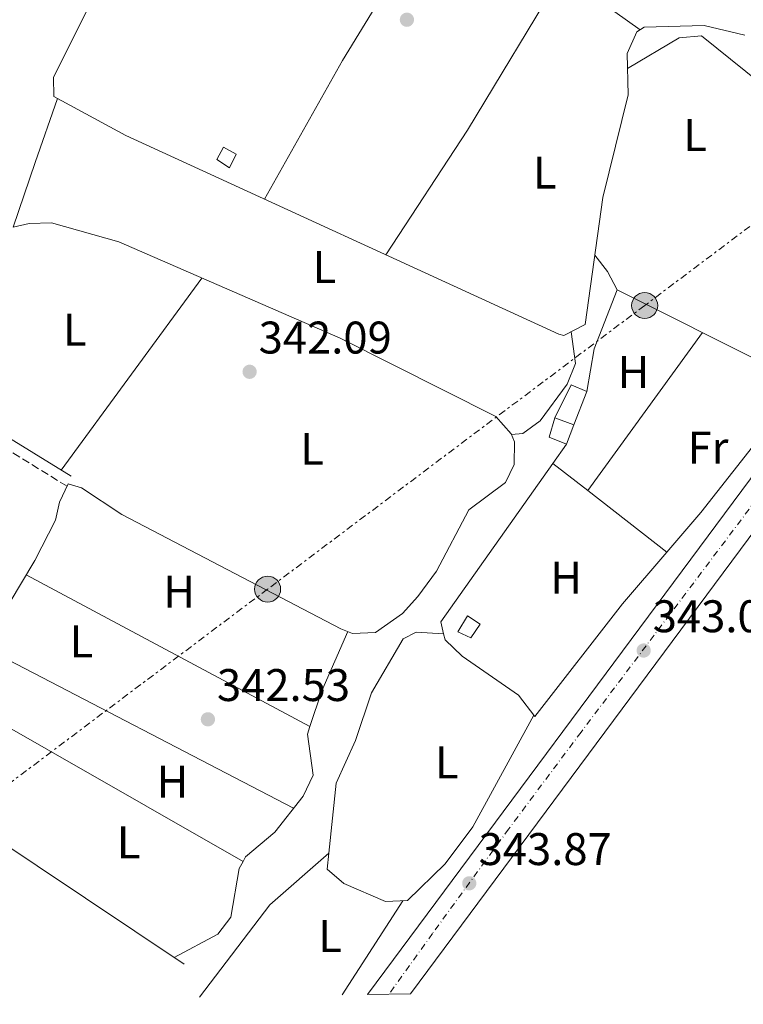
# Model space of a CAD drawing. Units: metres. Extents: x 608662 to 612148, y 4650619 to 4652985.
# Drawn here: x 609914 to 610073, y 4650637 to 4650853 of the extents above; entities that cross this region are included whole.
import ezdxf
from ezdxf.enums import TextEntityAlignment as Align

# ---------------------------------------------------------------- set-up
doc = ezdxf.new("R2010")
doc.units = ezdxf.units.M
doc.header["$MEASUREMENT"] = 0
for name, pattern in [('DGN Style 3', [2.435890702152634, 1.739921930109024, -0.6959687720436097]), ('DGN Style 4', [2.7856150101045474, 1.391937544087219, -0.6959687720436097, 0.001739921930109024, -0.6959687720436097]), ('DGN Style 7', [3.4798438602180486, 1.565929737098122, -0.6959687720436097, 0.5219765790327072, -0.6959687720436097])]:
    doc.linetypes.add(name, pattern=pattern)
for name, color, linetype, lineweight in [('Acequia sin especificar', 4, 'Continuous', 0), ('Camino', 7, 'DGN Style 3', 0), ('Carretera', 9, 'Continuous', 0), ('Caseta-cabaña', 1, 'Continuous', 0), ('Cota de punto acotado terreno', 7, 'Continuous', 0), ('Eje de carretera', 7, 'DGN Style 4', 0), ('Estanque', 4, 'Continuous', 0), ('Etiqueta de uso rústico', 92, 'Continuous', 0), ('Línea  de muro-pared o tapia', 1, 'Continuous', 13), ('Línea blanca (vial)', 7, 'Continuous', 13), ('Línea de cambio de uso (parcela vista)', 92, 'Continuous', 0), ('Línea eléctrica', 6, 'DGN Style 7', 0), ('Margen derecho', 7, 'Continuous', 0), ('Poste tendido eléctrico', 7, 'Continuous', 0), ('Punto acotado terreno (símbolo)', 7, 'Continuous', 0), ('Transformador', 7, 'Continuous', 0)]:
    doc.layers.add(name, color=color, linetype=linetype, lineweight=lineweight)
doc.styles.add('Style-Arial', font='arial.ttf')

# ---------------------------------------------------------------- blocks, each defined once
blk = doc.blocks.new('5PATER')
at = {"layer": 'Punto acotado terreno (símbolo)', "linetype": 'Continuous', "lineweight": 0}
h = blk.add_hatch(color=51, dxfattribs=at)
edge = h.paths.add_edge_path()
edge.add_ellipse((0, 0), major_axis=(-0.1095731443231308, -0.1110710700762829), ratio=0.9994222409660317, start_angle=0, end_angle=360)
blk = doc.blocks.new('5PELE')
at = {"layer": 'Transformador', "linetype": 'Continuous', "lineweight": 0}
h = blk.add_hatch(color=9, dxfattribs=at)
edge = h.paths.add_edge_path()
edge.add_arc((-2.000000476837158e-05, 0), 0.2850000000000001, 0, 360)
at = {"layer": 'Transformador', "color": 252, "linetype": 'Continuous', "lineweight": 0}
blk.add_circle((-2.000000476837158e-05, 0), 0.2850000000000001, dxfattribs=at)

msp = doc.modelspace()

# ---------------------------------------------------------------- linework, layer by layer
at = {"layer": 'Acequia sin especificar', "color": 4, "linetype": 'Continuous', "lineweight": 0}
msp.add_polyline3d([(609936.6900000004, 4650893.850000001, 340.8800000000047), (609940.8700000001, 4650870.640000001, 341.6699999999983), (609940.3300000001, 4650865.640000001, 341.6699999999983), (609939.2100000001, 4650863.869999999, 341.6600000000035), (609930.8300000001, 4650858.08, 341.5899999999965), (609921.7400000002, 4650839.970000001, 341.8300000000018), (609921.8300000001, 4650835.680000001, 341.8300000000018), (609937.5999999996, 4650827.140000001, 341.8300000000018), (610032.4199999999, 4650783.59, 341.6900000000023), (610033.5, 4650783.300000001, 341.6600000000035), (610038.1600000003, 4650785.710000001, 341.4900000000052), (610042.0800000001, 4650813.560000001, 341.1000000000058), (610047.5599999996, 4650836.08, 341.0599999999977), (610047.3899999997, 4650845.119999999, 341.0599999999977), (610049.5099999999, 4650849.890000001, 341.0800000000018), (610051.1100000005, 4650850.9, 341.1100000000006), (610064.2400000002, 4650851.25, 341.3500000000058), (610073.1500000004, 4650849.16, 341.3699999999953)], dxfattribs=at)
at = {"layer": 'Camino', "color": 7, "linetype": 'DGN Style 3', "lineweight": 0}
msp.add_polyline3d([(609924.7199999987, 4650750.31, 342.8899999999995), (609900.9299999997, 4650764.940000001, 343.070000000007), (609891.5599999976, 4650768.63, 343.0899999999965), (609887.6399999993, 4650769.580000004, 343.0899999999965), (609882.7199999974, 4650769.590000001, 343.1000000000059), (609878.920000002, 4650767.760000002, 343.1100000000005), (609876.0399999988, 4650763.640000001, 343.179999999993), (609874.0599999983, 4650755.149999999, 343.6000000000058), (609877.4499999991, 4650737.640000001, 343.6000000000058), (609877.1600000008, 4650732.700000001, 343.5399999999937), (609873.0700000004, 4650720.050000002, 343.5599999999977), (609868.2899999993, 4650693.430000001, 343.6000000000058), (609861.9799999994, 4650681.649999999, 343.6999999999972), (609856.8099999973, 4650667.899999999, 344.2700000000042), (609855.1800000002, 4650653.899999999, 344.3899999999994), (609855.9800000002, 4650638.140000002, 344.4499999999972), (609856.0399999983, 4650636.830000003, 344.4499999999972)], dxfattribs=at)
at = {"layer": 'Carretera', "color": 9, "linetype": 'Continuous', "lineweight": 0}
msp.add_polyline3d([(610637.3700000009, 4651397.680000001, 338.3999999999942), (610566.5899999995, 4651324.280000002, 337.3600000000006), (610464.9899999994, 4651218.129999998, 337.6399999999995), (610354.6700000019, 4651103.88, 338.9799999999959), (610323.1800000004, 4651069.5, 339.6300000000047), (610300.0799999976, 4651041.809999998, 340.0500000000029), (610278.7600000007, 4651014.300000002, 339.8399999999965), (610242.4200000011, 4650965.850000002, 340.4600000000065), (609999.8999999996, 4650639.07, 344.0200000000041), (609990.4800000006, 4650638.920000001, 344.070000000007), (610236.4200000019, 4650970.32, 340.4600000000065), (610272.8099999984, 4651018.830000003, 339.8399999999965), (610294.2500000005, 4651046.5, 340.0500000000029), (610317.55, 4651074.420000002, 339.6300000000047), (610349.2199999981, 4651109.010000001, 338.9799999999959), (610459.6099999992, 4651223.330000001, 337.6399999999995), (610522.3999999977, 4651287.039999999, 337.8600000000006), (610562.0599999988, 4651328.620000003, 337.3600000000006), (610632.7399999974, 4651401.920000004, 338.3999999999942)], dxfattribs=at)
at = {"layer": 'Caseta-cabaña', "color": 1, "linetype": 'Continuous', "lineweight": 0, "extrusion": (0.01179842636240136, 0.02949606591932797, 0.9994952622352213), "elevation": 144721.5971257498, "flags": 128}
msp.add_lwpolyline([(1160846.286060843, -4542377.933358093), (1160850.378786096, -4542377.933358093), (1160850.783601932, -4542382.340275853)], dxfattribs=at)
at = {"layer": 'Caseta-cabaña', "color": 1, "linetype": 'Continuous', "lineweight": 0, "extrusion": (0.01698921350741057, -0.006166757784147118, 0.9998366555207061), "elevation": -17971.16304871989, "flags": 128}
msp.add_lwpolyline([(4579820.351069362, 1013251.596072443), (4579820.351069362, 1013247.169776023)], dxfattribs=at)
at = {"layer": 'Caseta-cabaña', "color": 1, "linetype": 'Continuous', "lineweight": 0, "extrusion": (0.01720817548695391, 0.04514490482157001, 0.9988322262848058), "elevation": 220800.4859618638, "flags": 128}
msp.add_lwpolyline([(1086472.175657825, -4557693.780274174), (1086472.175657825, -4557689.226671205)], dxfattribs=at)
at = {"layer": 'Caseta-cabaña', "color": 1, "linetype": 'Continuous', "lineweight": 0}
for points in [[(609961.75, 4650823.09, 344.8899999999995), (609960.2599999999, 4650820.050000001, 345.1000000000058), (609957.5, 4650821.880000001, 345.0599999999977), (609958.9699999997, 4650824.619999999, 344.8300000000018)], [(610035.7100000001, 4650763.76, 345), (610034.0899999999, 4650759.51, 345.2200000000012), (610030.29, 4650761.029999999, 345.2200000000012), (610031.5499999998, 4650765.27, 345.0800000000018)], [(610015.1600000003, 4650720.09, 345.5399999999936), (610013.1100000005, 4650717.09, 345.5399999999936), (610010.3200000003, 4650718.42, 345.6199999999953), (610012.4400000004, 4650721.939999999, 345.6199999999953)]]:
    msp.add_polyline3d(points, close=True, dxfattribs=at)
for points in [[(609960.2599999999, 4650820.050000001, 345.1000000000058), (609957.5, 4650821.880000001, 345.0599999999977), (609958.9699999997, 4650824.619999999, 344.8300000000018), (609961.75, 4650823.09, 344.8899999999995), (609960.2599999999, 4650820.050000001, 345.1000000000058)], [(610013.1100000005, 4650717.09, 345.5399999999936), (610010.3200000003, 4650718.42, 345.6199999999953), (610012.4400000004, 4650721.939999999, 345.6199999999953), (610015.1600000003, 4650720.09, 345.5399999999936), (610013.1100000005, 4650717.09, 345.5399999999936)]]:
    msp.add_polyline3d(points, dxfattribs=at)
at = {"layer": 'Eje de carretera', "color": 7, "linetype": 'DGN Style 4', "lineweight": 0}
msp.add_polyline3d([(610595.2799999998, 4651358.780000002, 337.820000000007), (610549.9999999994, 4651310.989999999, 337.4600000000065), (610502.0500000003, 4651261.920000004, 337.679999999993), (610459.5100000004, 4651218.11, 337.7100000000065), (610415.3000000007, 4651172.2, 338.2100000000063), (610374.8099999982, 4651130.219999999, 338.699999999997), (610355.4099999992, 4651109.81, 338.9400000000023), (610334.0100000016, 4651086.920000004, 339.350000000006), (610319.8299999973, 4651071.239999999, 339.6399999999995), (610303.7199999982, 4651052.460000002, 339.9199999999983), (610282.8199999994, 4651025.580000004, 339.9100000000034), (610258.1899999998, 4650993.730000002, 340.1300000000047), (610232.6799999997, 4650959.530000002, 340.5500000000029), (610197.1000000001, 4650911.5, 341.0800000000017), (610167.2499999994, 4650870.930000002, 341.520000000004), (610118.1400000001, 4650805.190000002, 342.2400000000054), (610097.980000001, 4650777.809999999, 342.4600000000065), (610072.3599999992, 4650742.970000001, 342.9100000000035), (610037.2800000003, 4650696.430000001, 343.4199999999984), (610021.4200000016, 4650675.200000001, 343.6600000000036), (610004.7499999994, 4650652.300000002, 343.9100000000035), (609995.1900000017, 4650639, 344.050000000003)], dxfattribs=at)
at = {"layer": 'Estanque', "color": 4, "linetype": 'Continuous', "lineweight": 0}
msp.add_polyline3d([(610035.7100000001, 4650763.76, 343.6399999999995), (610031.5499999998, 4650765.27, 345.0800000000018), (610035.1399999997, 4650772.52, 343.5200000000041), (610038.5499999998, 4650771.09, 343.5399999999936)], close=True, dxfattribs=at)
msp.add_polyline3d([(610031.5499999998, 4650765.27, 343.4400000000023), (610035.1399999997, 4650772.52, 343.5200000000041), (610038.5499999998, 4650771.09, 343.5399999999936), (610035.7100000001, 4650763.76, 343.6399999999995)], dxfattribs=at)
at = {"layer": 'Línea  de muro-pared o tapia', "color": 1, "linetype": 'Continuous', "lineweight": 13, "extrusion": (0.004619254438491609, -0.003086361540200302, 0.9999845683113693), "elevation": -11190.21302284725, "flags": 128}
msp.add_lwpolyline([(609888.3738270127, 4650669.173280866), (609942.2549151111, 4650633.173109403)], dxfattribs=at)
at = {"layer": 'Línea blanca (vial)', "color": 7, "linetype": 'Continuous', "lineweight": 13}
for points in [[(610755.0599999973, 4651689.250000001, 335.8800000000046), (610730.9400000018, 4651587.380000001, 339.229999999996), (610716.620000001, 4651536.480000001, 340.3300000000017), (610710.9799999994, 4651520.590000001, 340.1199999999953), (610700.5299999999, 4651497.260000003, 339.550000000003), (610689.469999998, 4651476.210000002, 339.320000000007), (610678.3900000005, 4651458.080000003, 339.3600000000006), (610662.2699999983, 4651435.830000003, 338.929999999993), (610632.739999997, 4651401.920000004, 338.3999999999942), (610562.0599999982, 4651328.620000003, 337.3600000000007), (610522.3999999972, 4651287.039999999, 337.8600000000005), (610459.6099999987, 4651223.330000003, 337.6399999999995), (610349.2199999976, 4651109.010000002, 338.9799999999959), (610317.5499999997, 4651074.420000002, 339.6300000000046), (610294.25, 4651046.5, 340.0500000000029), (610272.8099999981, 4651018.830000003, 339.8399999999965), (610236.4200000014, 4650970.320000002, 340.4600000000065), (609990.48, 4650638.920000002, 344.070000000007)], [(609999.899999999, 4650639.070000002, 344.020000000004), (610242.4200000007, 4650965.850000002, 340.4600000000065), (610278.7600000004, 4651014.300000003, 339.8399999999965), (610300.0799999972, 4651041.809999999, 340.0500000000029), (610323.1799999999, 4651069.5, 339.6300000000046), (610354.6700000014, 4651103.88, 338.9799999999959), (610464.989999999, 4651218.13, 337.6399999999995), (610566.589999999, 4651324.280000002, 337.3600000000007), (610637.3700000005, 4651397.680000001, 338.3999999999942), (610667.19, 4651431.920000002, 338.929999999993), (610683.6099999996, 4651454.600000001, 339.3600000000006), (610694.9299999987, 4651473.109999999, 339.320000000007), (610706.1700000016, 4651494.510000004, 339.550000000003), (610716.8099999988, 4651518.260000002, 340.1199999999953), (610722.609999999, 4651534.580000003, 340.3300000000017), (610734.0399999976, 4651575.200000001, 339.4600000000065)]]:
    msp.add_polyline3d(points, dxfattribs=at)
at = {"layer": 'Línea de cambio de uso (parcela vista)', "color": 92, "linetype": 'Continuous', "lineweight": 0, "extrusion": (-0.0849513580799957, 0.04828810226758849, 0.9952143115629716), "elevation": 173101.4876270123, "flags": 128}
msp.add_lwpolyline([(-4344690.903580701, -1759494.566127213), (-4344725.744249588, -1759494.770801369), (-4344769.14855103, -1759493.440419352)], dxfattribs=at)
at = {"layer": 'Línea de cambio de uso (parcela vista)', "color": 92, "linetype": 'Continuous', "lineweight": 0, "extrusion": (-0.04671085833724763, 0.03460286086899351, 0.9983089390229254), "elevation": 132778.8235889324, "flags": 128}
msp.add_lwpolyline([(-4100272.48123222, -2274378.659739134), (-4100232.657321757, -2274374.875211059), (-4100200.069564288, -2274372.982947022)], dxfattribs=at)
at = {"layer": 'Línea de cambio de uso (parcela vista)', "color": 92, "linetype": 'Continuous', "lineweight": 0, "extrusion": (0.01252233542516766, -0.008909082037657529, 0.9998819027128885), "elevation": -33454.493775428, "flags": 128}
msp.add_lwpolyline([(609998.132140836, 4650736.863377921), (609980.968832822, 4650749.072862475)], dxfattribs=at)
at = {"layer": 'Línea de cambio de uso (parcela vista)', "color": 92, "linetype": 'Continuous', "lineweight": 0, "extrusion": (0.94102759623518, -0.3215402366371092, 0.1052565406385335), "elevation": -921440.6385676288, "flags": 128}
msp.add_lwpolyline([(4598191.794208395, 97874.185146472), (4598206.806199622, 97874.32592850183), (4598221.632295709, 97873.15944882607)], dxfattribs=at)
at = {"layer": 'Línea de cambio de uso (parcela vista)', "color": 92, "linetype": 'Continuous', "lineweight": 0, "extrusion": (-0.003055572163247395, -0.004182407556132775, 0.999986585382919), "elevation": -20972.26767369726, "flags": 128}
msp.add_lwpolyline([(609921.6499684417, 4650706.791928032), (609952.4006499016, 4650748.882296167)], dxfattribs=at)
at = {"layer": 'Línea de cambio de uso (parcela vista)', "color": 92, "linetype": 'Continuous', "lineweight": 0, "extrusion": (0.008850017906657208, 0.01129006661779474, 0.9998971004952548), "elevation": 58248.37232571846, "flags": 128}
msp.add_lwpolyline([(610011.6292646346, 4650409.855092403), (610013.260262862, 4650419.20568836), (610018.2717482457, 4650432.106510593)], dxfattribs=at)
at = {"layer": 'Línea de cambio de uso (parcela vista)', "color": 92, "linetype": 'Continuous', "lineweight": 0, "extrusion": (0.004670816312751677, 0.006432825951086154, 0.9999684006133671), "elevation": 33109.07930440174, "flags": 128}
msp.add_lwpolyline([(610030.4787057275, 4650632.613445687), (610055.607919724, 4650667.221261752)], dxfattribs=at)
at = {"layer": 'Línea de cambio de uso (parcela vista)', "color": 92, "linetype": 'Continuous', "lineweight": 0, "extrusion": (0.002659971073922238, 0.003761791476450436, 0.9999893866830656), "elevation": 19460.05688536823, "flags": 128}
msp.add_lwpolyline([(610031.0215854342, 4650719.211778739), (610028.0516328993, 4650715.011649022)], dxfattribs=at)
at = {"layer": 'Línea de cambio de uso (parcela vista)', "color": 92, "linetype": 'Continuous', "lineweight": 0, "extrusion": (-0.02073699073283446, 0.02030875571762602, 0.9995786770717693), "elevation": 82142.9233202655, "flags": 128}
msp.add_lwpolyline([(-3749543.438514258, -2817062.225087272), (-3749501.420127073, -2817055.462023164), (-3749500.010940796, -2817053.198481076)], dxfattribs=at)
at = {"layer": 'Línea de cambio de uso (parcela vista)', "color": 92, "linetype": 'Continuous', "lineweight": 0, "extrusion": (-0.002744503088289443, 0.002140582611360561, 0.9999939427860963), "elevation": 8623.311580097881, "flags": 128}
msp.add_lwpolyline([(610037.3739068428, 4650741.56906871), (610029.7618432955, 4650747.506082313)], dxfattribs=at)
at = {"layer": 'Línea de cambio de uso (parcela vista)', "color": 92, "linetype": 'Continuous', "lineweight": 0, "flags": 128}
for points, elevation in [([(610038.7300000006, 4650749.369999999), (610038.7320999998, 4650749.3729)], 342.25), ([(610056.0700000003, 4650735.850000001), (610056.0675999997, 4650735.8519)], 342.3300000000018), ([(609977.8997, 4650697.630100001), (609915.79, 4650730.91)], 343.25), ([(609906.3022999996, 4650715.1088), (609974.3300000001, 4650679.789999999)], 343.3500000000058), ([(609963.2496999997, 4650668.0801), (609898.7599999999, 4650704.99)], 343.5599999999977)]:
    msp.add_lwpolyline(points, dxfattribs=dict(at, elevation=elevation))
at = {"layer": 'Línea de cambio de uso (parcela vista)', "color": 92, "linetype": 'Continuous', "lineweight": 0, "extrusion": (-0.002740167211633644, 0.002137221358974273, 0.999993961866028), "elevation": 8610.324296898014, "flags": 128}
msp.add_lwpolyline([(610054.7153208446, 4650728.071343639), (610037.3796765778, 4650741.592374519)], dxfattribs=at)
at = {"layer": 'Línea de cambio de uso (parcela vista)', "color": 92, "linetype": 'Continuous', "lineweight": 0, "extrusion": (0.1199185055853521, -0.04828093622991887, 0.9916090475660951), "elevation": -151051.9943085752, "flags": 128}
msp.add_lwpolyline([(4541978.759047938, 1161324.179528118), (4541987.038097393, 1161324.692396414), (4542001.183583578, 1161324.228262209)], dxfattribs=at)
at = {"layer": 'Línea de cambio de uso (parcela vista)', "color": 92, "linetype": 'Continuous', "lineweight": 0, "extrusion": (0.02792226098256299, -0.03516232059996371, 0.9989914707101593), "elevation": -146153.096106536, "flags": 128}
msp.add_lwpolyline([(3369767.161331148, 3259415.47820041), (3369791.798837326, 3259421.714231948), (3369808.976739733, 3259422.605093597)], dxfattribs=at)
at = {"layer": 'Línea de cambio de uso (parcela vista)', "color": 92, "linetype": 'Continuous', "lineweight": 0, "extrusion": (0.005504072149239933, 0.008571575405374437, 0.9999481152964117), "elevation": 43564.14496473478, "flags": 128}
msp.add_lwpolyline([(609987.1002387769, 4650456.918748853), (609973.8390635784, 4650436.267990214)], dxfattribs=at)
at = {"layer": 'Línea de cambio de uso (parcela vista)', "color": 92, "linetype": 'Continuous', "lineweight": 0}
for points in [[(610040.2999999998, 4650800.930000001, 341.2799999999988), (610043.0499999998, 4650797.33, 341.929999999993), (610045.1799999997, 4650793.350000001, 341.7299999999959), (610078.5599999996, 4650776.609999999, 342.0500000000029), (610083.1900000004, 4650775.9, 342.0899999999965), (610084.3099999996, 4650776.210000001, 342.1000000000058), (610087.9199999999, 4650779.300000001, 342.0500000000029), (610100.4900000002, 4650795.880000001, 341.8699999999953), (610109.2599999999, 4650809.02, 341.75), (610108.8499999996, 4650812.59, 341.6499999999942), (610063.6500000004, 4650848.99, 341.1600000000035), (610058.7999999998, 4650848.539999999, 341.4400000000023), (610047.4500000002, 4650841.850000001, 341.0599999999977)], [(609906.3600000005, 4650715.189999999, 342.9900000000052), (609917.6399999997, 4650734, 342.7799999999988), (609922.1799999997, 4650742.869999999, 342.75), (609923.0499999998, 4650746.789999999, 342.7400000000052), (609924.9500000002, 4650750.800000001, 342.7299999999959), (609927.9100000003, 4650749.930000001, 342.7200000000012), (609936.7199999997, 4650744.08, 342.7299999999959), (609984.6399999997, 4650719.07, 342.8500000000058), (609987.2400000002, 4650718.060000001, 342.8399999999965), (609992.2800000003, 4650718.24, 342.8300000000018), (609998.1500000004, 4650722.4, 342.8399999999965), (610001.5499999998, 4650726.17, 342.8600000000006), (610005.6200000001, 4650731.730000001, 342.8699999999953), (610012.6900000004, 4650745.15, 342.8500000000058), (610020.7100000001, 4650751.140000001, 342.8300000000018), (610022.6600000003, 4650755.09, 342.8300000000018), (610022.6799999997, 4650760.060000001, 342.8300000000018), (610021.9400000004, 4650761.789999999, 342.8300000000018), (610018.5800000001, 4650765.609999999, 342.8300000000018), (609984.5, 4650782.74, 343.0599999999977), (609936.0700000003, 4650803.82, 342.9900000000052), (609921.3099999996, 4650808, 342.8500000000058), (609916.4199999999, 4650807.880000001, 342.8500000000058), (609912.9001000002, 4650807.0396, 342.8500000000058)], [(610022.0199999996, 4650761.609999999, 342.8300000000018), (610024.5, 4650761.83, 342.8300000000018), (610028.3600000005, 4650764.600000001, 342.5899999999965), (610034.2699999996, 4650772.680000001, 342.3000000000029), (610036.0599999996, 4650777.17, 342.1999999999971), (610035.1299999999, 4650784.140000001, 341.6000000000058)], [(610056.0675999997, 4650735.8519, 342.329700000002), (610063.4900000002, 4650744.52, 342.1300000000047), (610081.8099999996, 4650767.880000001, 342.6199999999953), (610083.2599999999, 4650772.480000001, 342.5399999999936), (610082.1299999999, 4650776.060000001, 342.0800000000018)], [(610007.1804999998, 4650717.970100001, 342.4857000000048), (610007.5099999999, 4650716.619999999, 342.5200000000041), (610011.2400000002, 4650713.07, 342.5099999999948), (610023.5999999996, 4650704.529999999, 342.2700000000041), (610027.1200000001, 4650699.859999999, 342.6600000000035), (610046.3899999997, 4650724.550000001, 342.5899999999965), (610056.0675999997, 4650735.8519, 342.329700000002)], [(609982.0289000003, 4650669.929400001, 342.8937000000006), (609983.6399999997, 4650685.230000001, 342.9100000000035), (609987.8600000005, 4650694.619999999, 342.9100000000035), (609991.3899999997, 4650705.01, 342.929999999993), (609998.3300000001, 4650716.850000001, 342.9400000000023), (610001.2000000002, 4650718.359999999, 342.8899999999995), (610007.1804999998, 4650717.970100001, 342.7899999999936)], [(610026.9100000003, 4650700.130000001, 342.4199999999983), (610013.5899999999, 4650675.640000001, 342.6300000000047), (610007.5099999999, 4650667.560000001, 342.820000000007), (609999.2400000002, 4650659.529999999, 342.929999999993), (609994.4500000002, 4650659.350000001, 342.9199999999983), (609985.3399999999, 4650663.26, 342.8999999999942), (609981.6600000003, 4650666.430000001, 342.8899999999995), (609982.0289000003, 4650669.929400001, 342.8937000000006)], [(609963.2496999997, 4650668.0801, 343.2379999999976), (609963.8099999996, 4650669.09, 343.2299999999959), (609970.2100000001, 4650674.49, 343.25), (609976.3899999997, 4650682.430000001, 343.25), (609978.5899999999, 4650687, 343.25), (609977.3600000005, 4650696.01, 343.2700000000041), (609977.8997, 4650697.630100001, 343.2837)], [(609948.1699999999, 4650647.02, 343.5800000000018), (609957.7599999999, 4650652.180000001, 343.5200000000041), (609960.5499999998, 4650655.880000001, 343.4499999999971), (609962.4000000004, 4650666.550000001, 343.25), (609963.2496999997, 4650668.0801, 343.2379999999976)]]:
    msp.add_polyline3d(points, dxfattribs=at)
at = {"layer": 'Línea eléctrica', "color": 6, "linetype": 'DGN Style 7', "lineweight": 0}
msp.add_polyline3d([(610248.2800000019, 4651030.170000002, 339.6000000000058), (610210.6999999996, 4650973.379999998, 340.2700000000041), (610169.4600000003, 4650911.05, 340.6900000000023), (610127.0900000003, 4650847.000000001, 341.4400000000023), (610051.2100000003, 4650789.899999999, 341.8000000000029), (609968.6400000005, 4650727.760000003, 342.8000000000029), (609856.5199999993, 4650643.370000001, 344.1600000000035)], dxfattribs=at)
at = {"layer": 'Margen derecho', "color": 7, "linetype": 'Continuous', "lineweight": 0}
msp.add_polyline3d([(609925.5900000005, 4650752.520000001, 342.9900000000052), (609901.9800000002, 4650767.04, 343.070000000007), (609887.920000001, 4650771.920000002, 343.0899999999965), (609882.1799999988, 4650771.940000001, 343.1000000000059), (609877.3500000008, 4650769.600000001, 343.1100000000005), (609873.8599999994, 4650764.620000003, 343.179999999993), (609871.6700000013, 4650755.190000001, 343.6000000000058), (609875.1, 4650737.489999998, 343.6000000000058), (609874.8399999985, 4650733.13, 343.5399999999937), (609870.7999999995, 4650720.620000003, 343.5599999999977), (609866.0499999997, 4650694.210000001, 343.6000000000058), (609859.8400000003, 4650682.620000003, 343.6999999999972), (609854.5100000016, 4650668.45, 344.2700000000042), (609852.8299999986, 4650653.980000001, 344.3899999999994), (609853.6800000002, 4650637.239999998, 344.4499999999972), (609853.479999999, 4650636.789999999, 344.4499999999972)], dxfattribs=at)

# ---------------------------------------------------------------- block references
at = {"layer": 'Poste tendido eléctrico', "color": 7, "linetype": 'Continuous', "lineweight": 0, "xscale": 10, "yscale": 10, "zscale": 10}
for p in [(610051.2100000003, 4650789.899999999, 341.8000000000029), (609968.6400000005, 4650727.760000003, 342.8000000000029)]:
    msp.add_blockref('5PELE', p, dxfattribs=at)
at = {"layer": 'Punto acotado terreno (símbolo)', "color": 7, "linetype": 'Continuous', "lineweight": 0, "xscale": 10, "yscale": 10, "zscale": 10}
for p in [(609999.1399999991, 4650852.520000001, 341.5200000000045), (609964.6900000004, 4650775.38, 342.0899999999965), (610050.9899999986, 4650714.31, 343), (609955.5599999975, 4650699.239999998, 342.5299999999988), (610012.8000000005, 4650663.300000001, 343.8699999999953)]:
    msp.add_blockref('5PATER', p, dxfattribs=at)

# ---------------------------------------------------------------- texts
at = {"layer": 'Cota de punto acotado terreno', "color": 7, "linetype": 'Continuous', "lineweight": 0, "style": 'Style-Arial'}
for s, p in [('342.09', (609966.6700000013, 4650779.38, 342.0899999999965)), ('343.00', (610052.9800000006, 4650718.309999998, 343)), ('342.53', (609957.5399999984, 4650703.239999998, 342.5299999999988)), ('343.87', (610014.8500000007, 4650667.300000001, 343.8699999999953))]:
    msp.add_text(s, height=7.000000000000002, dxfattribs=at).set_placement(p)
at = {"layer": 'Etiqueta de uso rústico', "color": 92, "linetype": 'Continuous', "lineweight": 0, "style": 'Style-Arial'}
for s, p in [('L', (610062.2714203787, 4650827.260010001, 341.1199999999953)), ('L', (610029.3414203778, 4650819.040009998, 341.4199999999983)), ('L', (609981.051420379, 4650798.310009996, 342.3000000000029)), ('L', (609926.4114203778, 4650784.60001, 342.9600000000065)), ('H', (610048.7716459916, 4650775.310009996, 342)), ('L', (609978.391420379, 4650758.500009998, 342.3600000000006)), ('Fr', (610065.063685268, 4650758.780009999, 342.0599999999977)), ('H', (610034.0316459882, 4650730.280010001, 342.4700000000012)), ('H', (609949.261645989, 4650727.220009998, 342.9499999999971)), ('L', (609927.8414203783, 4650716.300009999, 343.179999999993)), ('L', (610007.871420379, 4650689.780009999, 342.6999999999971)), ('H', (609947.8016459872, 4650685.560009997, 343.4499999999971)), ('L', (609938.1914203793, 4650672.250009999, 343.320000000007)), ('L', (609982.3214203786, 4650651.760010001, 343.2799999999988))]:
    msp.add_text(s, height=7.000000000000002, dxfattribs=at).set_placement(p, align=Align.MIDDLE_CENTER)

doc.saveas('drawing.dxf')
